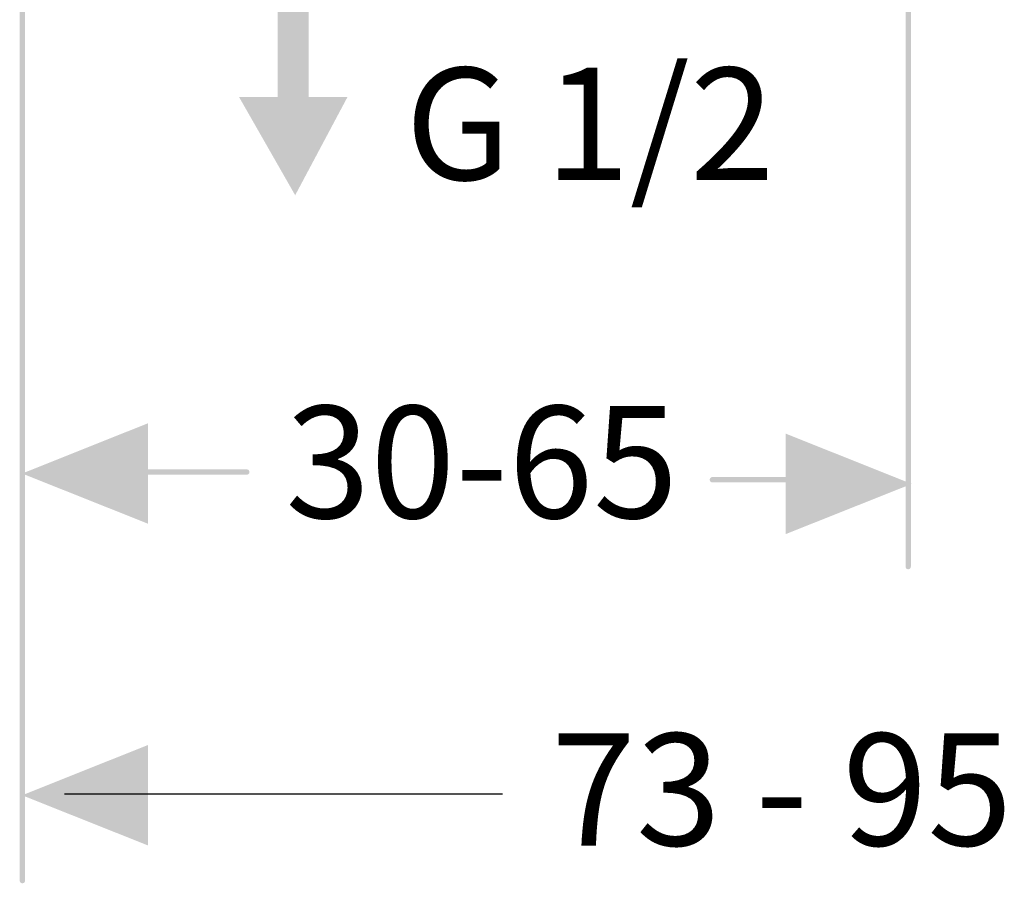
# Model space of a CAD drawing. Extents: x -46 to 307, y -4 to 192.
# Drawn here: x 199 to 248, y -4 to 39 of the extents above; entities that cross this region are included whole.
import ezdxf

# ---------------------------------------------------------------- set-up
doc = ezdxf.new("R2010")
doc.units = 0
doc.layers.add('EBENE_1', color=160, linetype='CONTINUOUS')
doc.styles.add('STD', font='txt')

# ---------------------------------------------------------------- blocks, each defined once
blk = doc.blocks.new('AI9-BLK64')
at = {"layer": 'EBENE_1'}
h = blk.add_hatch(color=7, dxfattribs=at)
h.dxf.hatch_style = 2
edge = h.paths.add_edge_path()
edge.add_spline(control_points=[(0.132, -71.332), (0.132, -71.332), (0.132, 71.332), (0.132, 71.332), (0.132, 71.332), (0.132, 71.332), (0.132, 71.332), (0.132, 71.405), (0.073, 71.464), (0, 71.464), (-0.072, 71.464), (-0.132, 71.405), (-0.132, 71.332), (-0.132, 71.332), (-0.132, 71.332), (-0.132, 71.332), (-0.132, 71.332), (-0.132, -71.332), (-0.132, -71.332), (-0.132, -71.332), (-0.132, -71.332), (-0.132, -71.332), (-0.132, -71.405), (-0.072, -71.464), (0, -71.464), (0.073, -71.464), (0.132, -71.405), (0.132, -71.332), (0.132, -71.332), (0.132, -71.332), (0.132, -71.332)], knot_values=[0, 0, 0, 0, 1, 1, 1, 2, 2, 2, 3, 3, 3, 4, 4, 4, 5, 5, 5, 6, 6, 6, 7, 7, 7, 8, 8, 8, 9, 9, 9, 10, 10, 10, 10], degree=3, periodic=0)
blk = doc.blocks.new('AI9-BLK63')
at = {"layer": 'EBENE_1', "color": 7, "insert": (-9.06, 3.537), "char_height": 5.51215, "attachment_point": 1, "style": 'STD'}
blk.add_mtext('\\fArial|b0|i0;\\H5.5122;\\C7;G 1/2', dxfattribs=at)
blk = doc.blocks.new('AI9-BLK62')
at = {"layer": 'EBENE_1', "color": 7}
blk.add_blockref('AI9-BLK63', (0, -0.526), dxfattribs=at)
blk = doc.blocks.new('AI9-BLK55')
at = {"layer": 'EBENE_1', "color": 7, "insert": (-11.532, 3.537), "char_height": 5.51215, "attachment_point": 1, "style": 'STD'}
blk.add_mtext('\\fArial|b0|i0;\\H5.5122;\\C7;73 - 95', dxfattribs=at)
blk = doc.blocks.new('AI9-BLK54')
at = {"layer": 'EBENE_1', "color": 7}
blk.add_blockref('AI9-BLK55', (0, -0.526), dxfattribs=at)
blk = doc.blocks.new('AI9-BLK48')
at = {"layer": 'EBENE_1'}
h = blk.add_hatch(color=7, dxfattribs=at)
h.dxf.hatch_style = 2
edge = h.paths.add_edge_path()
edge.add_spline(control_points=[(-4.477, -0.132), (-4.477, -0.132), (4.477, -0.132), (4.477, -0.132), (4.477, -0.132), (4.477, -0.132), (4.477, -0.132), (4.55, -0.132), (4.61, -0.073), (4.61, 0), (4.61, 0.073), (4.55, 0.132), (4.477, 0.132), (4.477, 0.132), (4.477, 0.132), (4.477, 0.132), (4.477, 0.132), (-4.477, 0.132), (-4.477, 0.132), (-4.477, 0.132), (-4.477, 0.132), (-4.477, 0.132), (-4.55, 0.132), (-4.61, 0.073), (-4.61, 0), (-4.61, -0.073), (-4.55, -0.132), (-4.477, -0.132), (-4.477, -0.132), (-4.477, -0.132), (-4.477, -0.132)], knot_values=[0, 0, 0, 0, 1, 1, 1, 2, 2, 2, 3, 3, 3, 4, 4, 4, 5, 5, 5, 6, 6, 6, 7, 7, 7, 8, 8, 8, 9, 9, 9, 10, 10, 10, 10], degree=3, periodic=0)
blk = doc.blocks.new('AI9-BLK47')
at = {"layer": 'EBENE_1'}
h = blk.add_hatch(color=7, dxfattribs=at)
h.dxf.hatch_style = 2
edge = h.paths.add_edge_path()
edge.add_spline(control_points=[(-4.47, -0.132), (-4.47, -0.132), (4.47, -0.132), (4.47, -0.132), (4.47, -0.132), (4.47, -0.132), (4.47, -0.132), (4.542, -0.132), (4.602, -0.073), (4.602, 0), (4.602, 0.073), (4.542, 0.132), (4.47, 0.132), (4.47, 0.132), (4.47, 0.132), (4.47, 0.132), (4.47, 0.132), (-4.47, 0.132), (-4.47, 0.132), (-4.47, 0.132), (-4.47, 0.132), (-4.47, 0.132), (-4.542, 0.132), (-4.602, 0.073), (-4.602, 0), (-4.602, -0.073), (-4.542, -0.132), (-4.47, -0.132), (-4.47, -0.132), (-4.47, -0.132), (-4.47, -0.132)], knot_values=[0, 0, 0, 0, 1, 1, 1, 2, 2, 2, 3, 3, 3, 4, 4, 4, 5, 5, 5, 6, 6, 6, 7, 7, 7, 8, 8, 8, 9, 9, 9, 10, 10, 10, 10], degree=3, periodic=0)
blk = doc.blocks.new('AI9-BLK46')
at = {"layer": 'EBENE_1', "color": 7, "insert": (-9.474, 3.537), "char_height": 5.51215, "attachment_point": 1, "style": 'STD'}
blk.add_mtext('\\fArial|b0|i0;\\H5.5122;\\C7;30-65', dxfattribs=at)
blk = doc.blocks.new('AI9-BLK45')
at = {"layer": 'EBENE_1', "color": 7}
blk.add_blockref('AI9-BLK46', (0, -0.526), dxfattribs=at)
blk = doc.blocks.new('AI9-BLK44')
at = {"layer": 'EBENE_1'}
h = blk.add_hatch(color=7, dxfattribs=at)
h.dxf.hatch_style = 2
edge = h.paths.add_edge_path()
edge.add_spline(control_points=[(-0.132, 21.232), (-0.132, 21.232), (-0.132, -21.232), (-0.132, -21.232), (-0.132, -21.232), (-0.132, -21.232), (-0.132, -21.232), (-0.132, -21.306), (-0.073, -21.365), (0, -21.365), (0.073, -21.365), (0.132, -21.306), (0.132, -21.232), (0.132, -21.232), (0.132, -21.232), (0.132, -21.232), (0.132, -21.232), (0.132, 21.232), (0.132, 21.232), (0.132, 21.232), (0.132, 21.232), (0.132, 21.232), (0.132, 21.305), (0.073, 21.365), (0, 21.365), (-0.073, 21.365), (-0.132, 21.305), (-0.132, 21.232), (-0.132, 21.232), (-0.132, 21.232), (-0.132, 21.232)], knot_values=[0, 0, 0, 0, 1, 1, 1, 2, 2, 2, 3, 3, 3, 4, 4, 4, 5, 5, 5, 6, 6, 6, 7, 7, 7, 8, 8, 8, 9, 9, 9, 10, 10, 10, 10], degree=3, periodic=0)
blk = doc.blocks.new('AI9-BLK43')
at = {"layer": 'EBENE_1'}
h = blk.add_hatch(color=7, dxfattribs=at)
h.dxf.hatch_style = 2
edge = h.paths.add_edge_path()
edge.add_spline(control_points=[(-0.132, 30.665), (-0.132, 30.665), (-0.132, -30.665), (-0.132, -30.665), (-0.132, -30.665), (-0.132, -30.665), (-0.132, -30.665), (-0.132, -30.739), (-0.073, -30.798), (0, -30.798), (0.072, -30.798), (0.132, -30.739), (0.132, -30.665), (0.132, -30.665), (0.132, -30.665), (0.132, -30.665), (0.132, -30.665), (0.132, 30.665), (0.132, 30.665), (0.132, 30.665), (0.132, 30.665), (0.132, 30.665), (0.132, 30.739), (0.072, 30.798), (0, 30.798), (-0.073, 30.798), (-0.132, 30.739), (-0.132, 30.665), (-0.132, 30.665), (-0.132, 30.665), (-0.132, 30.665)], knot_values=[0, 0, 0, 0, 1, 1, 1, 2, 2, 2, 3, 3, 3, 4, 4, 4, 5, 5, 5, 6, 6, 6, 7, 7, 7, 8, 8, 8, 9, 9, 9, 10, 10, 10, 10], degree=3, periodic=0)

msp = doc.modelspace()

# ---------------------------------------------------------------- hatches: boundary and pattern name
at = {"layer": 'EBENE_1'}
h = msp.add_hatch(color=7, dxfattribs=at)
h.dxf.hatch_style = 2
h.paths.add_polyline_path([(213.659, 34.979), (213.659, 40.875), (212.137, 40.875), (212.137, 34.979), (210.236, 34.979), (212.993, 30.158), (215.56, 34.979)])
h = msp.add_hatch(color=7, dxfattribs=at)
h.dxf.hatch_style = 2
h.paths.add_polyline_path([(199.57, 16.481), (205.761, 18.953), (205.761, 14.014)])
h = msp.add_hatch(color=7, dxfattribs=at)
h.dxf.hatch_style = 2
h.paths.add_polyline_path([(243.293, 15.971), (237.101, 18.442), (237.101, 13.504)])
h = msp.add_hatch(color=7, dxfattribs=at)
h.dxf.hatch_style = 2
h.paths.add_polyline_path([(199.57, 0.669), (205.761, 3.141), (205.761, -1.798)])

# ---------------------------------------------------------------- linework, layer by layer
at = {"layer": 'EBENE_1', "color": 7}
msp.add_line((201.657, 0.742), (223.179, 0.742), dxfattribs=at)

# ---------------------------------------------------------------- block references
for name, p in [('AI9-BLK64', (212.993, 108.083)), ('AI9-BLK43', (199.585, 27.14)), ('AI9-BLK44', (243.121, 33.141)), ('AI9-BLK62', (227.463, 33.411)), ('AI9-BLK45', (221.987, 16.792)), ('AI9-BLK48', (206.135, 16.554)), ('AI9-BLK47', (237.968, 16.176)), ('AI9-BLK54', (237.102, 0.698))]:
    msp.add_blockref(name, p, dxfattribs=at)

doc.saveas('drawing.dxf')
